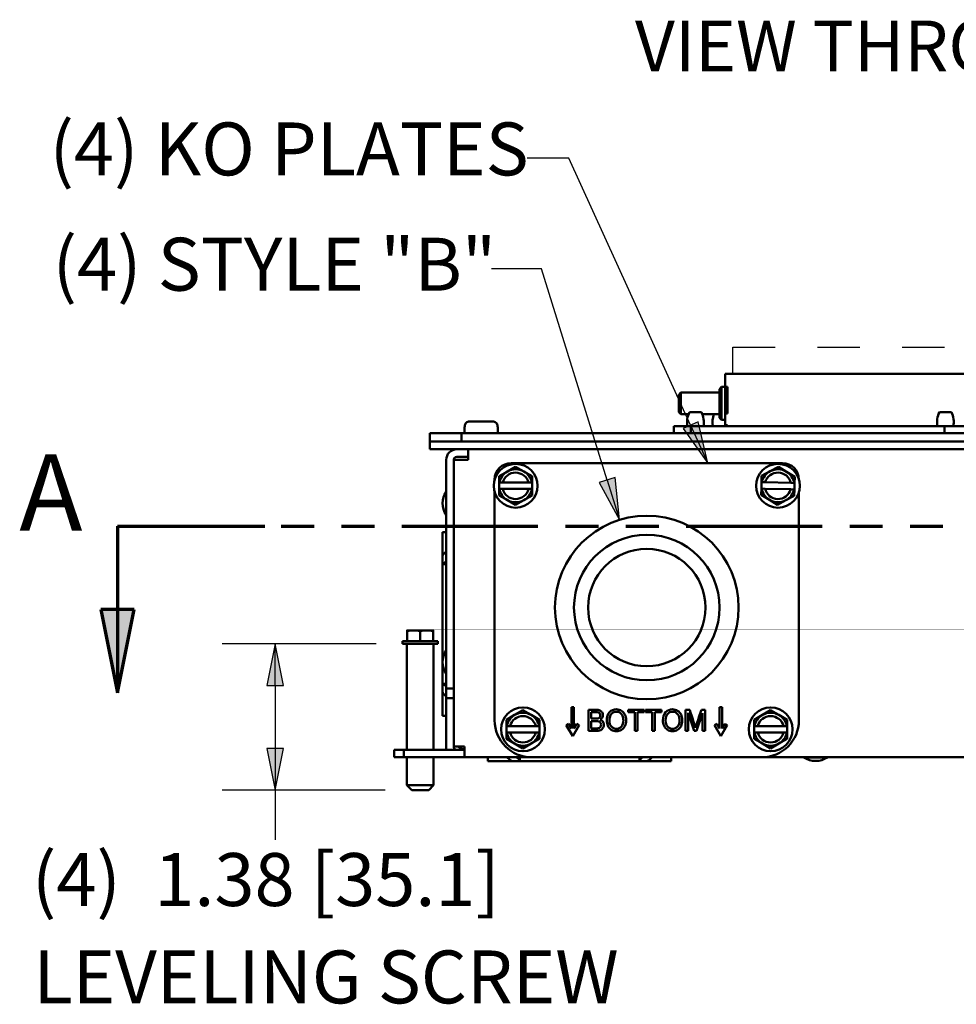
# Paper-space layout 'Layout1' of a CAD drawing. Units: inches. Extents: x 0 to 16.4, y 0 to 10.4.
# Drawn here: x 5 to 7.2, y 2.5 to 4.8 of the extents above; entities that cross this region are included whole.
import ezdxf

# ---------------------------------------------------------------- set-up
doc = ezdxf.new("R2010")
doc.units = ezdxf.units.IN
doc.header["$MEASUREMENT"] = 0
for name, pattern in [('Dashed', [0.224409, 0.179528, -0.044882]), ('Dashed Space', [0.359055, 0.179528, -0.179528]), ('Double Dash Chain', [0.673228, 0.359055, -0.044882, 0.089764, -0.044882, 0.089764, -0.044882])]:
    doc.linetypes.add(name, pattern=pattern)
for name, color, linetype, lineweight in [('Dimension (ANSI)', 7, 'Continuous', 25), ('Section Line (ANSI)', 7, 'Double Dash Chain', 70), ('Sketch Geometry (ANSI)', 7, 'Continuous', 25), ('Symbol (ANSI)', 7, 'Continuous', 25), ('Visible (ANSI)', 7, 'Continuous', 50)]:
    doc.layers.add(name, color=color, linetype=linetype, lineweight=lineweight)
doc.layers.add('Viewport1ForCustomObjects_0', color=7, linetype='Continuous')
doc.layers.add('Viewport5ForCustomObjects_0', color=7, linetype='Continuous')
doc.styles.get("Standard").update_dxf_attribs({"font": 'tahoma.ttf'})

# ---------------------------------------------------------------- blocks, each defined once
blk = doc.blocks.new('CustomObjectsInViewport5_0')
at = {"layer": 'Sketch Geometry (ANSI)', "linetype": 'Dashed'}
for p, q in [((-10012.3971, -10000.7736), (-10004.2201, -10000.7736)), ((-10004.2201, -10001.0236), (-10012.3971, -10001.0236))]:
    blk.add_line(p, q, dxfattribs=at)
at = {"layer": 'Sketch Geometry (ANSI)', "linetype": 'Dashed Space', "ltscale": 0.116045}
blk.add_line((-10012.3971, -10001.0236), (-10012.3971, -10000.7736), dxfattribs=at)
at = {"layer": 'Visible (ANSI)'}
for p, q in [((-10012.4471, -10001.0236), (-10012.4671, -10001.0236)), ((-10012.4671, -10001.1486), (-10012.4671, -10001.0236)), ((-10012.4471, -10001.0236), (-10010.0512, -10001.0236)), ((-10012.9071, -10001.2216), (-10012.8871, -10001.2016)), ((-10012.8871, -10001.2016), (-10012.5221, -10001.2016)), ((-10012.8871, -10001.2016), (-10012.8871, -10001.4056)), ((-10012.5221, -10001.1686), (-10012.5021, -10001.1486)), ((-10012.5221, -10001.4386), (-10012.5221, -10001.1686)), ((-10012.5021, -10001.1486), (-10012.4671, -10001.1486)), ((-10012.5021, -10001.1486), (-10012.5021, -10001.4586)), ((-10012.4471, -10001.1486), (-10012.4671, -10001.1486)), ((-10012.4671, -10001.3986), (-10012.4671, -10001.1486)), ((-10012.4471, -10001.3986), (-10012.4471, -10001.1486)), ((-10012.9071, -10001.3856), (-10012.9071, -10001.2216)), ((-10012.9071, -10001.3856), (-10012.8871, -10001.4056)), ((-10012.6917, -10001.3861), (-10012.8055, -10001.3861)), ((-10012.4671, -10001.5101), (-10012.4671, -10001.3986)), ((-10012.4671, -10001.3986), (-10012.4471, -10001.3986)), ((-10010.3306, -10001.3861), (-10010.4444, -10001.3861)), ((-10014.8818, -10001.4736), (-10014.6654, -10001.4736)), ((-10012.8871, -10001.4056), (-10012.8141, -10001.4056)), ((-10012.6831, -10001.4056), (-10012.5221, -10001.4056)), ((-10012.5221, -10001.4386), (-10012.5021, -10001.4586)), ((-10012.5021, -10001.4586), (-10012.4671, -10001.4586)), ((-10015.2586, -10001.5836), (-10015.2586, -10001.6621)), ((-10014.9586, -10001.5836), (-10015.2586, -10001.5836)), ((-10001.6586, -10001.5836), (-10014.9586, -10001.5836)), ((-10014.9586, -10001.6621), (-10014.9586, -10001.5836)), ((-10014.9306, -10001.5251), (-10014.9306, -10001.5836)), ((-10014.9306, -10001.5251), (-10014.9287, -10001.5251)), ((-10014.9287, -10001.5196), (-10014.9287, -10001.5251)), ((-10014.6186, -10001.5251), (-10014.6186, -10001.5196)), ((-10014.6186, -10001.5251), (-10014.6166, -10001.5251)), ((-10014.6166, -10001.5251), (-10014.6166, -10001.5836)), ((-10012.9536, -10001.5201), (-10012.9536, -10001.5836)), ((-10012.9536, -10001.5201), (-10012.7911, -10001.5201)), ((-10012.7911, -10001.5201), (-10012.7911, -10001.5836)), ((-10012.7911, -10001.5201), (-10010.3952, -10001.5201)), ((-10012.4471, -10001.5101), (-10012.4671, -10001.5101)), ((-10010.3952, -10001.5201), (-10010.3952, -10001.5836)), ((-10010.3952, -10001.5201), (-10010.0583, -10001.5201)), ((-10015.2586, -10001.7371), (-10015.2586, -10001.6621)), ((-10015.2586, -10001.6621), (-10015.0586, -10001.6621)), ((-10001.5586, -10001.6621), (-10015.0586, -10001.6621)), ((-10015.0586, -10001.7371), (-10015.2586, -10001.7371)), ((-10015.0586, -10001.7371), (-10001.5586, -10001.7371)), ((-10014.896, -10001.8381), (-10014.896, -10001.7371)), ((-10015.1036, -10001.8381), (-10015.1036, -10003.9971)), ((-10015.0326, -10001.8381), (-10015.0326, -10003.9971)), ((-10015.0325, -10001.8381), (-10014.9315, -10001.8381)), ((-10015.0325, -10001.8381), (-10015.0325, -10004.5461)), ((-10014.896, -10001.8081), (-10015.0026, -10001.8081)), ((-10014.9315, -10001.8381), (-10014.896, -10001.8381)), ((-10014.4901, -10001.8671), (-10011.9271, -10001.8671)), ((-10014.5256, -10001.947), (-10014.6036, -10001.992)), ((-10014.4476, -10001.902), (-10014.5256, -10001.947)), ((-10014.3696, -10001.947), (-10014.4476, -10001.902)), ((-10014.2916, -10001.9921), (-10014.3696, -10001.947)), ((-10012.0443, -10001.9452), (-10012.1234, -10001.9883)), ((-10011.9653, -10001.902), (-10012.0443, -10001.9452)), ((-10011.8884, -10001.949), (-10011.9653, -10001.902)), ((-10011.8115, -10001.9959), (-10011.8884, -10001.949)), ((-10014.6461, -10002.0234), (-10014.6461, -10002.0231)), ((-10014.6036, -10001.992), (-10014.6036, -10002.0521)), ((-10014.6036, -10002.1121), (-10014.6036, -10002.0521)), ((-10014.6007, -10002.0521), (-10014.6036, -10002.0521)), ((-10014.6007, -10002.0521), (-10014.5688, -10002.0521)), ((-10014.5688, -10002.0521), (-10014.3265, -10002.0521)), ((-10014.3265, -10002.0521), (-10014.2945, -10002.0521)), ((-10014.2916, -10002.0521), (-10014.2945, -10002.0521)), ((-10014.2916, -10002.0521), (-10014.2916, -10001.9921)), ((-10014.2916, -10002.0521), (-10014.2916, -10002.1121)), ((-10012.1263, -10002.1083), (-10012.1249, -10002.0484)), ((-10012.1234, -10001.9883), (-10012.1249, -10002.0484)), ((-10012.1219, -10002.0484), (-10012.1249, -10002.0484)), ((-10012.1219, -10002.0484), (-10012.09, -10002.0492)), ((-10012.09, -10002.0492), (-10011.8478, -10002.0551)), ((-10011.8129, -10002.0559), (-10011.8115, -10001.9959)), ((-10011.7711, -10002.0231), (-10011.7711, -10002.0234)), ((-10014.6461, -10004.2971), (-10014.6461, -10002.1408)), ((-10014.6036, -10002.1121), (-10014.6036, -10002.1722)), ((-10014.6036, -10002.1121), (-10014.6007, -10002.1121)), ((-10014.5688, -10002.1121), (-10014.6007, -10002.1121)), ((-10014.3265, -10002.1121), (-10014.5688, -10002.1121)), ((-10014.2945, -10002.1121), (-10014.3265, -10002.1121)), ((-10014.2945, -10002.1121), (-10014.2916, -10002.1121)), ((-10014.2916, -10002.1722), (-10014.2916, -10002.1121)), ((-10012.1263, -10002.1083), (-10012.1278, -10002.1684)), ((-10012.1263, -10002.1083), (-10012.1234, -10002.1084)), ((-10012.0915, -10002.1092), (-10012.1234, -10002.1084)), ((-10011.8492, -10002.115), (-10012.0915, -10002.1092)), ((-10011.8173, -10002.1158), (-10011.8492, -10002.115)), ((-10011.8478, -10002.0551), (-10011.8159, -10002.0558)), ((-10011.8173, -10002.1158), (-10011.8144, -10002.1159)), ((-10011.8129, -10002.0559), (-10011.8159, -10002.0558)), ((-10011.8158, -10002.1759), (-10011.8144, -10002.1159)), ((-10011.8129, -10002.0559), (-10011.8144, -10002.1159)), ((-10011.7711, -10002.1408), (-10011.7711, -10004.2971)), ((-10015.0325, -10002.1846), (-10015.0326, -10002.1846)), ((-10014.6036, -10002.1722), (-10014.5256, -10002.2172)), ((-10014.5256, -10002.2172), (-10014.4477, -10002.2623)), ((-10014.4477, -10002.2623), (-10014.3696, -10002.2172)), ((-10014.3696, -10002.2172), (-10014.2916, -10002.1722)), ((-10012.1278, -10002.1684), (-10012.0509, -10002.2153)), ((-10012.0509, -10002.2153), (-10011.974, -10002.2622)), ((-10011.974, -10002.2622), (-10011.8949, -10002.2191)), ((-10011.8949, -10002.2191), (-10011.8158, -10002.1759)), ((-10015.0325, -10002.3096), (-10015.0326, -10002.3096)), ((-10015.1036, -10002.5206), (-10015.1391, -10002.5206)), ((-10015.1391, -10002.5206), (-10015.1391, -10002.7302)), ((-10015.1252, -10002.724), (-10015.1045, -10002.7033)), ((-10015.1391, -10002.7302), (-10015.1391, -10002.7636)), ((-10015.1306, -10002.7302), (-10015.1391, -10002.7302)), ((-10015.1391, -10002.7636), (-10015.1391, -10002.8221)), ((-10015.1045, -10002.7952), (-10015.1252, -10002.8159)), ((-10015.1391, -10002.8221), (-10015.1391, -10003.9522)), ((-10015.1391, -10002.8221), (-10015.1306, -10002.8221)), ((-10015.1306, -10002.8221), (-10015.1036, -10002.8221)), ((-10015.0325, -10003.0261), (-10015.0326, -10003.0261)), ((-10015.0325, -10003.1261), (-10015.0326, -10003.1261)), ((-10015.0325, -10003.1661), (-10015.0326, -10003.1661)), ((-10015.0326, -10003.1861), (-10015.0325, -10003.1861)), ((-10015.0326, -10003.2061), (-10015.0325, -10003.2061)), ((-10015.4104, -10003.4481), (-10015.4721, -10003.4481)), ((-10015.2869, -10003.4481), (-10015.4104, -10003.4481)), ((-10015.2251, -10003.4481), (-10015.2869, -10003.4481)), ((-10015.4721, -10003.5511), (-10015.4721, -10003.4532)), ((-10015.3486, -10003.5511), (-10015.3486, -10003.4532)), ((-10015.2251, -10003.5511), (-10015.2251, -10003.4532)), ((-10015.5161, -10003.5761), (-10015.5161, -10003.5511)), ((-10015.1811, -10003.5511), (-10015.5161, -10003.5511)), ((-10015.1811, -10003.5761), (-10015.5161, -10003.5761)), ((-10015.4736, -10003.5761), (-10015.4736, -10004.5761)), ((-10015.2236, -10003.5761), (-10015.2236, -10004.5761)), ((-10015.1811, -10003.5761), (-10015.1811, -10003.5511)), ((-10015.0325, -10003.6846), (-10015.0326, -10003.6846)), ((-10015.0325, -10003.8096), (-10015.0326, -10003.8096)), ((-10015.1306, -10003.9522), (-10015.1391, -10003.9522)), ((-10015.1391, -10003.9522), (-10015.1391, -10004.0106)), ((-10015.1036, -10003.9521), (-10015.1306, -10003.9521)), ((-10015.1252, -10003.9583), (-10015.1045, -10003.9791)), ((-10015.1036, -10003.9971), (-10015.0326, -10003.9971)), ((-10015.1036, -10003.9971), (-10015.1036, -10004.0871)), ((-10015.0326, -10003.9971), (-10015.0326, -10004.0871)), ((-10015.1391, -10004.0106), (-10015.1391, -10004.044)), ((-10015.1391, -10004.044), (-10015.1391, -10004.2536)), ((-10015.1391, -10004.044), (-10015.1306, -10004.044)), ((-10015.1045, -10004.071), (-10015.1252, -10004.0503)), ((-10015.1036, -10004.0871), (-10015.0326, -10004.0871)), ((-10015.1036, -10004.0871), (-10015.1036, -10004.5461)), ((-10015.0326, -10004.0441), (-10015.0325, -10004.0441)), ((-10015.0325, -10004.0641), (-10015.0326, -10004.0641)), ((-10015.0325, -10004.0841), (-10015.0326, -10004.0841)), ((-10015.0326, -10004.0871), (-10015.0326, -10004.5461)), ((-10013.9211, -10004.1721), (-10013.8961, -10004.1721)), ((-10013.9211, -10004.3755), (-10013.9211, -10004.1721)), ((-10013.8961, -10004.1721), (-10013.8961, -10004.3755)), ((-10012.4961, -10004.1721), (-10012.5211, -10004.1721)), ((-10012.5211, -10004.1721), (-10012.5211, -10004.3755)), ((-10012.4961, -10004.3755), (-10012.4961, -10004.1721)), ((-10015.1036, -10004.2536), (-10015.1391, -10004.2536)), ((-10014.4566, -10004.247), (-10014.5346, -10004.2921)), ((-10014.3786, -10004.202), (-10014.4566, -10004.247)), ((-10014.3006, -10004.247), (-10014.3786, -10004.202)), ((-10014.2226, -10004.2921), (-10014.3006, -10004.247)), ((-10013.7586, -10004.3971), (-10013.7586, -10004.1971)), ((-10013.7333, -10004.2207), (-10013.7333, -10004.2812)), ((-10013.3853, -10004.1971), (-10013.2335, -10004.1971)), ((-10013.3853, -10004.2207), (-10013.3853, -10004.1971)), ((-10013.3222, -10004.2207), (-10013.3853, -10004.2207)), ((-10013.3222, -10004.3971), (-10013.3222, -10004.2207)), ((-10013.2969, -10004.2207), (-10013.2969, -10004.3971)), ((-10013.2335, -10004.2207), (-10013.2969, -10004.2207)), ((-10013.2335, -10004.1971), (-10013.2335, -10004.2207)), ((-10013.2218, -10004.1971), (-10013.07, -10004.1971)), ((-10013.2218, -10004.2207), (-10013.2218, -10004.1971)), ((-10013.1587, -10004.2207), (-10013.2218, -10004.2207)), ((-10013.1587, -10004.3971), (-10013.1587, -10004.2207)), ((-10013.1334, -10004.2207), (-10013.1334, -10004.3971)), ((-10013.07, -10004.2207), (-10013.1334, -10004.2207)), ((-10013.07, -10004.1971), (-10013.07, -10004.2207)), ((-10012.8415, -10004.1971), (-10012.8033, -10004.1971)), ((-10012.8415, -10004.3971), (-10012.8415, -10004.1971)), ((-10012.817, -10004.2268), (-10012.817, -10004.3971)), ((-10012.7616, -10004.3971), (-10012.817, -10004.2268)), ((-10012.6831, -10004.2297), (-10012.7387, -10004.3971)), ((-10012.6927, -10004.1971), (-10012.6586, -10004.1971)), ((-10012.6831, -10004.3971), (-10012.6831, -10004.2297)), ((-10012.6586, -10004.1971), (-10012.6586, -10004.3971)), ((-10012.1166, -10004.247), (-10012.1946, -10004.2921)), ((-10012.0386, -10004.202), (-10012.1166, -10004.247)), ((-10011.9606, -10004.247), (-10012.0386, -10004.202)), ((-10011.8826, -10004.2921), (-10011.9606, -10004.247)), ((-10014.5346, -10004.2921), (-10014.5346, -10004.3521)), ((-10014.5346, -10004.4121), (-10014.5346, -10004.3521)), ((-10014.5317, -10004.3521), (-10014.5346, -10004.3521)), ((-10014.5317, -10004.3521), (-10014.4998, -10004.3521)), ((-10014.4998, -10004.3521), (-10014.2575, -10004.3521)), ((-10014.2575, -10004.3521), (-10014.2255, -10004.3521)), ((-10014.2226, -10004.3521), (-10014.2255, -10004.3521)), ((-10014.2226, -10004.3521), (-10014.2226, -10004.2921)), ((-10014.2226, -10004.3521), (-10014.2226, -10004.4121)), ((-10013.9694, -10004.3418), (-10013.9478, -10004.3293)), ((-10013.9086, -10004.4471), (-10013.9694, -10004.3418)), ((-10013.9478, -10004.3293), (-10013.9211, -10004.3755)), ((-10013.8478, -10004.3418), (-10013.9086, -10004.4471)), ((-10013.8961, -10004.3755), (-10013.8694, -10004.3293)), ((-10013.8694, -10004.3293), (-10013.8478, -10004.3418)), ((-10013.7333, -10004.3048), (-10013.7333, -10004.3735)), ((-10012.5478, -10004.3293), (-10012.5694, -10004.3418)), ((-10012.5694, -10004.3418), (-10012.5086, -10004.4471)), ((-10012.5211, -10004.3755), (-10012.5478, -10004.3293)), ((-10012.5086, -10004.4471), (-10012.4478, -10004.3418)), ((-10012.4694, -10004.3293), (-10012.4961, -10004.3755)), ((-10012.4478, -10004.3418), (-10012.4694, -10004.3293)), ((-10012.1946, -10004.2921), (-10012.1946, -10004.3521)), ((-10012.1946, -10004.4121), (-10012.1946, -10004.3521)), ((-10012.1917, -10004.3521), (-10012.1946, -10004.3521)), ((-10012.1917, -10004.3521), (-10012.1598, -10004.3521)), ((-10012.1598, -10004.3521), (-10011.9175, -10004.3521)), ((-10011.9175, -10004.3521), (-10011.8855, -10004.3521)), ((-10011.8826, -10004.3521), (-10011.8855, -10004.3521)), ((-10011.8826, -10004.3521), (-10011.8826, -10004.2921)), ((-10011.8826, -10004.3521), (-10011.8826, -10004.4121)), ((-10014.5346, -10004.4121), (-10014.5346, -10004.4722)), ((-10014.5346, -10004.4121), (-10014.5317, -10004.4121)), ((-10014.4998, -10004.4121), (-10014.5317, -10004.4121)), ((-10014.2575, -10004.4121), (-10014.4998, -10004.4121)), ((-10014.2255, -10004.4121), (-10014.2575, -10004.4121)), ((-10014.2255, -10004.4121), (-10014.2226, -10004.4121)), ((-10014.2226, -10004.4722), (-10014.2226, -10004.4121)), ((-10013.6856, -10004.3971), (-10013.7586, -10004.3971)), ((-10013.2969, -10004.3971), (-10013.3222, -10004.3971)), ((-10013.1334, -10004.3971), (-10013.1587, -10004.3971)), ((-10012.817, -10004.3971), (-10012.8415, -10004.3971)), ((-10012.7387, -10004.3971), (-10012.7616, -10004.3971)), ((-10012.6586, -10004.3971), (-10012.6831, -10004.3971)), ((-10012.1946, -10004.4121), (-10012.1946, -10004.4722)), ((-10012.1946, -10004.4121), (-10012.1917, -10004.4121)), ((-10012.1598, -10004.4121), (-10012.1917, -10004.4121)), ((-10011.9175, -10004.4121), (-10012.1598, -10004.4121)), ((-10011.8855, -10004.4121), (-10011.9175, -10004.4121)), ((-10011.8855, -10004.4121), (-10011.8826, -10004.4121)), ((-10011.8826, -10004.4722), (-10011.8826, -10004.4121)), ((-10014.9315, -10004.5461), (-10015.0325, -10004.5461)), ((-10014.9315, -10004.5461), (-10014.9315, -10004.6471)), ((-10014.5346, -10004.4722), (-10014.4566, -10004.5172)), ((-10014.4566, -10004.5172), (-10014.3786, -10004.5623)), ((-10014.3786, -10004.5623), (-10014.3006, -10004.5172)), ((-10014.3006, -10004.5172), (-10014.2226, -10004.4722)), ((-10012.1946, -10004.4722), (-10012.1166, -10004.5172)), ((-10012.1166, -10004.5172), (-10012.0386, -10004.5623)), ((-10012.0386, -10004.5623), (-10011.9606, -10004.5172)), ((-10011.9606, -10004.5172), (-10011.8826, -10004.4722)), ((-10015.5936, -10004.6471), (-10015.5936, -10004.5761)), ((-10015.5936, -10004.5761), (-10015.5036, -10004.5761)), ((-10015.5936, -10004.6471), (-10015.5036, -10004.6471)), ((-10015.5036, -10004.6471), (-10015.5036, -10004.5761)), ((-10014.9315, -10004.5761), (-10015.5036, -10004.5761)), ((-10015.5036, -10004.6471), (-10014.9315, -10004.6471)), ((-10015.4736, -10004.6471), (-10015.4736, -10004.9111)), ((-10015.2236, -10004.6471), (-10015.2236, -10004.9111)), ((-10014.9315, -10004.6471), (-10014.2961, -10004.6471)), ((-10014.7101, -10004.6471), (-10014.7101, -10004.6826)), ((-10014.5068, -10004.6687), (-10014.5275, -10004.648)), ((-10014.4356, -10004.648), (-10014.4148, -10004.6687)), ((-10014.4086, -10004.6741), (-10014.4086, -10004.6471)), ((-10012.1211, -10004.6471), (-10014.2961, -10004.6471)), ((-10013.2786, -10004.6471), (-10013.2786, -10004.6741)), ((-10013.2724, -10004.6687), (-10013.2517, -10004.648)), ((-10013.1598, -10004.648), (-10013.1805, -10004.6687)), ((-10012.9771, -10004.6471), (-10012.9771, -10004.6826)), ((-10012.1211, -10004.6471), (-10004.4961, -10004.6471)), ((-10011.7251, -10004.6481), (-10011.7251, -10004.6471)), ((-10011.5021, -10004.6481), (-10011.7251, -10004.6481)), ((-10011.5021, -10004.6481), (-10011.5021, -10004.6471)), ((-10014.7101, -10004.6826), (-10014.5005, -10004.6826)), ((-10014.5005, -10004.6741), (-10014.5005, -10004.6826)), ((-10014.5005, -10004.6826), (-10014.4671, -10004.6826)), ((-10014.4671, -10004.6826), (-10014.4087, -10004.6826)), ((-10014.4087, -10004.6826), (-10014.4087, -10004.6741)), ((-10014.4087, -10004.6826), (-10013.2786, -10004.6826)), ((-10013.2786, -10004.6741), (-10013.2786, -10004.6826)), ((-10013.2786, -10004.6826), (-10013.2201, -10004.6826)), ((-10013.2201, -10004.6826), (-10013.1867, -10004.6826)), ((-10013.1867, -10004.6826), (-10013.1867, -10004.6741)), ((-10013.1867, -10004.6826), (-10012.9771, -10004.6826)), ((-10015.4286, -10004.9561), (-10015.4736, -10004.9111)), ((-10015.4736, -10004.9111), (-10015.2236, -10004.9111)), ((-10015.2686, -10004.9561), (-10015.2236, -10004.9111)), ((-10015.2686, -10004.9561), (-10015.4286, -10004.9561))]:
    blk.add_line(p, q, dxfattribs=at)
for centre, radius in [((-10014.4476, -10002.0821), 0.207), ((-10011.9696, -10002.0821), 0.207), ((-10013.2086, -10003.2321), 0.867), ((-10013.2086, -10003.2321), 0.6875), ((-10013.2086, -10003.2321), 0.5545), ((-10014.3786, -10004.3821), 0.207), ((-10012.0386, -10004.3821), 0.207)]:
    blk.add_circle(centre, radius, dxfattribs=at)
at = {"layer": 'Visible (ANSI)', "extrusion": (0, 0, -1)}
for centre, radius, start, end in [((10012.6205, -10001.4789), 0.207, 348.50961, 26.62437), ((10012.8767, -10001.4789), 0.207, 153.37563, 191.49039), ((10010.2594, -10001.4789), 0.207, 348.50961, 26.62437), ((10010.5156, -10001.4789), 0.207, 153.37563, 191.49039), ((10012.3807, -10001.4789), 0.207, 348.50961, 20.72828), ((10015.0026, -10001.8381), 0.101, 0, 90), ((10014.4901, -10002.0231), 0.156, 0, 90), ((10011.9271, -10002.0231), 0.156, 90, 180), ((10014.4476, -10002.0821), 0.1248, 13.91863, 166.10015), ((10011.9696, -10002.0821), 0.1248, 15.29707, 167.47859), ((10014.9459, -10002.2471), 0.1917, 325.35182, 34.64818), ((10014.4476, -10002.0821), 0.1248, 193.91863, 346.10015), ((10011.9696, -10002.0821), 0.1248, 195.29707, 347.47859), ((10014.9459, -10003.7471), 0.1917, 325.35182, 34.64818), ((10014.3786, -10004.3821), 0.1248, 13.90924, 166.09076), ((10012.0386, -10004.3821), 0.1248, 13.90924, 166.09076), ((10014.2961, -10004.2971), 0.35, 270, 0), ((10012.1211, -10004.2971), 0.35, 180, 270), ((10014.3786, -10004.3821), 0.1248, 193.90924, 346.09076), ((10012.0386, -10004.3821), 0.1248, 193.90924, 346.09076), ((10015.0026, -10004.5461), 0.101, 342.72071, 0), ((10015.0026, -10004.5461), 0.03, 270, 0), ((10011.6136, -10004.4763), 0.2049, 237.02627, 302.97373)]:
    blk.add_arc(centre, radius, start, end, dxfattribs=at)
at = {"layer": 'Visible (ANSI)'}
for centre, radius, start, end in [((-10012.4771, -10001.5101), 0.01, 270, 0), ((-10015.0026, -10001.8381), 0.03, 90, 180), ((-10014.4476, -10002.0821), 0.156, 119.99061, 168.90312), ((-10014.4476, -10002.0821), 0.156, 59.99061, 119.99061), ((-10014.4476, -10002.0821), 0.156, 11.0781, 59.99061), ((-10011.9696, -10002.0821), 0.156, 118.61217, 167.52468), ((-10011.9696, -10002.0821), 0.156, 58.61217, 118.61217), ((-10011.9696, -10002.0821), 0.156, 9.69966, 58.61217), ((-10014.4476, -10002.0821), 0.156, 191.0781, 239.99061), ((-10014.4476, -10002.0821), 0.156, 299.99061, 348.90312), ((-10011.9696, -10002.0821), 0.156, 189.69966, 238.61217), ((-10011.9696, -10002.0821), 0.156, 298.61217, 347.52468), ((-10014.4476, -10002.0821), 0.156, 239.99061, 299.99061), ((-10011.9696, -10002.0821), 0.156, 238.61217, 298.61217), ((-10014.3786, -10004.3821), 0.156, 120, 168.91251), ((-10014.3786, -10004.3821), 0.156, 60, 120), ((-10014.3786, -10004.3821), 0.156, 11.08749, 60), ((-10012.0386, -10004.3821), 0.156, 120, 168.91251), ((-10012.0386, -10004.3821), 0.156, 60, 120), ((-10012.0386, -10004.3821), 0.156, 11.08749, 60), ((-10014.9076, -10004.4511), 0.125, 180, 182.29198), ((-10014.3786, -10004.3821), 0.156, 191.08749, 240), ((-10014.3786, -10004.3821), 0.156, 300, 348.91251), ((-10012.0386, -10004.3821), 0.156, 191.08749, 240), ((-10012.0386, -10004.3821), 0.156, 300, 348.91251), ((-10014.9076, -10004.4511), 0.125, 229.4642, 258.97718), ((-10014.3786, -10004.3821), 0.156, 240, 300), ((-10012.0386, -10004.3821), 0.156, 240, 300)]:
    blk.add_arc(centre, radius, start, end, dxfattribs=at)
for centre, major_axis, ratio, start_param, end_param in [((-10012.4541, -10001.5101), (0, -0.01), 0.707107, 0, 1.570796), ((-10015.1086, -10002.7012), (0.005, 0), 0.707107, 5.668521, 6.283185), ((-10015.0631, -10002.8469), (-0.076, 0), 0.707107, 5.668521, 5.803729), ((-10015.0631, -10003.9274), (0.076, 0), 0.707107, 3.621049, 3.756257), ((-10015.1086, -10004.073), (0.005, 0), 0.707107, 0, 0.614664), ((-10015.0091, -10003.2352), (1.3615, -1.1265), 0.121, 6.182157, 6.245586), ((-10014.5295, -10004.6521), (0, 0.005), 0.707107, 5.668521, 6.283185), ((-10013.1577, -10004.6521), (0, 0.005), 0.707107, 0, 0.614664), ((-10014.3839, -10004.6066), (0, -0.076), 0.707107, 5.668521, 5.803729), ((-10013.3034, -10004.6066), (0, 0.076), 0.707107, 3.621049, 3.756257)]:
    blk.add_ellipse(centre, major_axis=major_axis, ratio=ratio, start_param=start_param, end_param=end_param, dxfattribs=at)
at = {"layer": 'Visible (ANSI)', "extrusion": (0, 0, -1)}
for centre, major_axis, start_param, end_param in [((-10015.0631, -10002.755), (0.076, 0), 3.621049, 3.756257), ((-10015.1086, -10002.7932), (0.005, 0), 0, 0.614664), ((-10015.1086, -10003.9811), (0.005, 0), 5.668521, 6.283185), ((-10015.0631, -10004.0193), (-0.076, 0), 5.668521, 5.803729), ((-10014.4376, -10004.6521), (0, 0.005), 0, 0.614664), ((-10013.2497, -10004.6521), (0, 0.005), 5.668521, 6.283185), ((-10014.4758, -10004.6066), (0, 0.076), 3.621049, 3.756257), ((-10013.2115, -10004.6066), (0, -0.076), 5.668521, 5.803729)]:
    blk.add_ellipse(centre, major_axis=major_axis, ratio=0.707107, start_param=start_param, end_param=end_param, dxfattribs=at)
at = {"layer": 'Visible (ANSI)'}
for points, knots in [([(-10014.8818, -10001.4736), (-10014.8877, -10001.4736), (-10014.8946, -10001.475), (-10014.9053, -10001.4794), (-10014.911, -10001.4832), (-10014.9192, -10001.4912), (-10014.923, -10001.4969), (-10014.9273, -10001.5073), (-10014.9287, -10001.514), (-10014.9287, -10001.5196)], [-0.1746811, -0.1746811, -0.1746811, -0.1746811, -0.1301477, -0.1301477, -0.0863553, -0.0863553, -0.0430386, -0.0430386, 0, 0, 0, 0]), ([(-10014.6186, -10001.5196), (-10014.6186, -10001.514), (-10014.6199, -10001.5073), (-10014.6243, -10001.4969), (-10014.6281, -10001.4912), (-10014.6362, -10001.4832), (-10014.642, -10001.4794), (-10014.6527, -10001.475), (-10014.6596, -10001.4736), (-10014.6654, -10001.4736)], [0, 0, 0, 0, 0.0430386, 0.0430386, 0.0863553, 0.0863553, 0.1301477, 0.1301477, 0.1746811, 0.1746811, 0.1746811, 0.1746811]), ([(-10015.1306, -10002.7302), (-10015.1319, -10002.7322), (-10015.1332, -10002.7343), (-10015.1364, -10002.7414), (-10015.1378, -10002.747), (-10015.1389, -10002.7559), (-10015.1391, -10002.7597), (-10015.1391, -10002.7636)], [-0.24396384, -0.24396384, -0.24396384, -0.24396384, -0.22253377, -0.22253377, -0.17787584, -0.17787584, -0.15011646, -0.15011646, -0.15011646, -0.15011646]), ([(-10015.1391, -10004.0106), (-10015.1391, -10004.0145), (-10015.1389, -10004.0184), (-10015.1378, -10004.0273), (-10015.1364, -10004.0328), (-10015.1332, -10004.0399), (-10015.1319, -10004.0421), (-10015.1306, -10004.044)], [0.15011646, 0.15011646, 0.15011646, 0.15011646, 0.17787584, 0.17787584, 0.22253377, 0.22253377, 0.24396384, 0.24396384, 0.24396384, 0.24396384]), ([(-10013.7586, -10004.1971), (-10013.7347, -10004.1971), (-10013.7107, -10004.1971), (-10013.6721, -10004.1971), (-10013.6604, -10004.1992), (-10013.6427, -10004.2073), (-10013.6358, -10004.2135), (-10013.6258, -10004.2303), (-10013.6233, -10004.2391), (-10013.6233, -10004.2568), (-10013.6255, -10004.2649), (-10013.6344, -10004.28), (-10013.6411, -10004.2861), (-10013.65, -10004.2907)], [0.3621216, 0.3621216, 0.3621216, 0.3621216, 0.4574565, 0.4574565, 0.5155543, 0.5155543, 0.5739189, 0.5739189, 0.6322836, 0.6322836, 0.686433, 0.686433, 0.7404299, 0.7404299, 0.7404299, 0.7404299]), ([(-10013.7333, -10004.2812), (-10013.7195, -10004.2812), (-10013.7056, -10004.2812), (-10013.6806, -10004.2812), (-10013.6726, -10004.2804), (-10013.6613, -10004.2768), (-10013.6564, -10004.2735), (-10013.6498, -10004.2642), (-10013.6482, -10004.2584), (-10013.6482, -10004.2448), (-10013.6497, -10004.2389), (-10013.6558, -10004.2289), (-10013.6602, -10004.2254), (-10013.6715, -10004.2217), (-10013.6812, -10004.2207), (-10013.7077, -10004.2207), (-10013.7205, -10004.2207), (-10013.7333, -10004.2207)], [0.155171, 0.155171, 0.155171, 0.155171, 0.2615446, 0.2615446, 0.3479259, 0.3479259, 0.4610086, 0.4610086, 0.5754988, 0.5754988, 0.6833035, 0.6833035, 0.7919139, 0.7919139, 0.8996774, 0.8996774, 1, 1, 1, 1]), ([(-10013.5758, -10004.3496), (-10013.5831, -10004.3339), (-10013.5868, -10004.3173), (-10013.5868, -10004.2665), (-10013.5783, -10004.2405), (-10013.5441, -10004.203), (-10013.5221, -10004.1936), (-10013.4774, -10004.1936), (-10013.4615, -10004.198), (-10013.433, -10004.2156), (-10013.4223, -10004.2279), (-10013.4148, -10004.2437)], [0, 0, 0, 0, 0.0667307, 0.0667307, 0.1929939, 0.1929939, 0.3190931, 0.3190931, 0.4017098, 0.4017098, 0.48446, 0.48446, 0.48446, 0.48446]), ([(-10013.4148, -10004.2437), (-10013.4074, -10004.2595), (-10013.4036, -10004.2774), (-10013.4036, -10004.3177), (-10013.4076, -10004.3358), (-10013.4232, -10004.3679), (-10013.4343, -10004.38), (-10013.4631, -10004.3964), (-10013.4786, -10004.4005), (-10013.5133, -10004.4005), (-10013.5294, -10004.396), (-10013.5577, -10004.3778), (-10013.5685, -10004.3654), (-10013.5758, -10004.3496)], [0.48446, 0.48446, 0.48446, 0.48446, 0.566991, 0.566991, 0.6505775, 0.6505775, 0.7341639, 0.7341639, 0.8180939, 0.8180939, 0.9089357, 0.9089357, 1, 1, 1, 1]), ([(-10013.5413, -10004.2356), (-10013.5542, -10004.2485), (-10013.5607, -10004.27), (-10013.5607, -10004.3242), (-10013.5545, -10004.3432), (-10013.5296, -10004.371), (-10013.5141, -10004.3779), (-10013.4763, -10004.3779), (-10013.4606, -10004.3709), (-10013.4482, -10004.3569)], [0, 0, 0, 0, 0.153481, 0.153481, 0.2764224, 0.2764224, 0.3998318, 0.3998318, 0.5251746, 0.5251746, 0.5251746, 0.5251746]), ([(-10013.4482, -10004.3569), (-10013.4359, -10004.3429), (-10013.4298, -10004.323), (-10013.4298, -10004.281), (-10013.4324, -10004.2668), (-10013.4429, -10004.2425), (-10013.4506, -10004.2331), (-10013.4709, -10004.2197), (-10013.4823, -10004.2164), (-10013.5129, -10004.2164), (-10013.5284, -10004.2228), (-10013.5413, -10004.2356)], [0.5251746, 0.5251746, 0.5251746, 0.5251746, 0.6500424, 0.6500424, 0.7289847, 0.7289847, 0.8080436, 0.8080436, 0.8871026, 0.8871026, 1, 1, 1, 1]), ([(-10013.0456, -10004.3496), (-10013.0529, -10004.3339), (-10013.0565, -10004.3173), (-10013.0565, -10004.2665), (-10013.048, -10004.2405), (-10013.0138, -10004.203), (-10012.9918, -10004.1936), (-10012.9471, -10004.1936), (-10012.9312, -10004.198), (-10012.9027, -10004.2156), (-10012.892, -10004.2279), (-10012.8845, -10004.2437)], [0, 0, 0, 0, 0.0667307, 0.0667307, 0.1929939, 0.1929939, 0.3190931, 0.3190931, 0.4017098, 0.4017098, 0.48446, 0.48446, 0.48446, 0.48446]), ([(-10012.8845, -10004.2437), (-10012.8771, -10004.2595), (-10012.8734, -10004.2774), (-10012.8734, -10004.3177), (-10012.8773, -10004.3358), (-10012.893, -10004.3679), (-10012.904, -10004.38), (-10012.9328, -10004.3964), (-10012.9483, -10004.4005), (-10012.983, -10004.4005), (-10012.9991, -10004.396), (-10013.0275, -10004.3778), (-10013.0383, -10004.3654), (-10013.0456, -10004.3496)], [0.48446, 0.48446, 0.48446, 0.48446, 0.566991, 0.566991, 0.6505775, 0.6505775, 0.7341639, 0.7341639, 0.8180939, 0.8180939, 0.9089357, 0.9089357, 1, 1, 1, 1]), ([(-10013.011, -10004.2356), (-10013.0239, -10004.2485), (-10013.0304, -10004.27), (-10013.0304, -10004.3242), (-10013.0242, -10004.3432), (-10012.9994, -10004.371), (-10012.9838, -10004.3779), (-10012.946, -10004.3779), (-10012.9303, -10004.3709), (-10012.918, -10004.3569)], [0, 0, 0, 0, 0.153481, 0.153481, 0.2764224, 0.2764224, 0.3998318, 0.3998318, 0.5251746, 0.5251746, 0.5251746, 0.5251746]), ([(-10012.918, -10004.3569), (-10012.9057, -10004.3429), (-10012.8995, -10004.323), (-10012.8995, -10004.281), (-10012.9021, -10004.2668), (-10012.9126, -10004.2425), (-10012.9204, -10004.2331), (-10012.9406, -10004.2197), (-10012.9521, -10004.2164), (-10012.9826, -10004.2164), (-10012.9981, -10004.2228), (-10013.011, -10004.2356)], [0.5251746, 0.5251746, 0.5251746, 0.5251746, 0.6500424, 0.6500424, 0.7289847, 0.7289847, 0.8080436, 0.8080436, 0.8871026, 0.8871026, 1, 1, 1, 1]), ([(-10012.8033, -10004.1971), (-10012.7882, -10004.2443), (-10012.7731, -10004.2915), (-10012.7537, -10004.3519), (-10012.7507, -10004.3618), (-10012.7488, -10004.3683)], [0.1703524, 0.1703524, 0.1703524, 0.1703524, 0.2668057, 0.2668057, 0.29377, 0.29377, 0.29377, 0.29377]), ([(-10012.7488, -10004.3683), (-10012.7466, -10004.3611), (-10012.7432, -10004.3504), (-10012.7234, -10004.2899), (-10012.708, -10004.2435), (-10012.6927, -10004.1971)], [0.29377003, 0.29377003, 0.29377003, 0.29377003, 0.31609556, 0.31609556, 0.38975023, 0.38975023, 0.38975023, 0.38975023]), ([(-10013.6537, -10004.3671), (-10013.6498, -10004.3646), (-10013.6465, -10004.3608), (-10013.6415, -10004.3511), (-10013.6402, -10004.3455), (-10013.6402, -10004.3317), (-10013.642, -10004.3252), (-10013.6494, -10004.3142), (-10013.6544, -10004.3103), (-10013.6674, -10004.3059), (-10013.6768, -10004.3048), (-10013.7038, -10004.3048), (-10013.7185, -10004.3048), (-10013.7333, -10004.3048)], [0.5911309, 0.5911309, 0.5911309, 0.5911309, 0.6501044, 0.6501044, 0.7088352, 0.7088352, 0.777986, 0.777986, 0.8475829, 0.8475829, 0.9165445, 0.9165445, 1, 1, 1, 1]), ([(-10013.7333, -10004.3735), (-10013.7174, -10004.3735), (-10013.7015, -10004.3735), (-10013.6774, -10004.3735), (-10013.6716, -10004.3732), (-10013.6683, -10004.3726)], [0.2579323, 0.2579323, 0.2579323, 0.2579323, 0.4369663, 0.4369663, 0.5290566, 0.5290566, 0.5290566, 0.5290566]), ([(-10013.65, -10004.2907), (-10013.6385, -10004.2943), (-10013.6295, -10004.3003), (-10013.6171, -10004.3174), (-10013.614, -10004.3275), (-10013.614, -10004.3485), (-10013.6159, -10004.3572), (-10013.6234, -10004.3733), (-10013.6281, -10004.3795), (-10013.6393, -10004.3882), (-10013.6463, -10004.3915), (-10013.6631, -10004.396), (-10013.6734, -10004.3971), (-10013.6856, -10004.3971)], [0.7404299, 0.7404299, 0.7404299, 0.7404299, 0.7901115, 0.7901115, 0.8397931, 0.8397931, 0.8796692, 0.8796692, 0.9197534, 0.9197534, 0.9600162, 0.9600162, 1, 1, 1, 1]), ([(-10014.5005, -10004.6741), (-10014.4986, -10004.6754), (-10014.4964, -10004.6767), (-10014.4893, -10004.6799), (-10014.4838, -10004.6813), (-10014.4749, -10004.6824), (-10014.471, -10004.6826), (-10014.4671, -10004.6826)], [-0.24396384, -0.24396384, -0.24396384, -0.24396384, -0.22253377, -0.22253377, -0.17787584, -0.17787584, -0.15011646, -0.15011646, -0.15011646, -0.15011646]), ([(-10013.2201, -10004.6826), (-10013.2162, -10004.6826), (-10013.2124, -10004.6824), (-10013.2035, -10004.6813), (-10013.1979, -10004.6799), (-10013.1908, -10004.6767), (-10013.1887, -10004.6754), (-10013.1867, -10004.6741)], [0.15011646, 0.15011646, 0.15011646, 0.15011646, 0.17787584, 0.17787584, 0.22253377, 0.22253377, 0.24396384, 0.24396384, 0.24396384, 0.24396384])]:
    blk.add_open_spline(points, degree=3, knots=knots, dxfattribs=at)
for points in [[(-10015.1306, -10002.7302), (-10015.1306, -10002.7302), (-10015.1306, -10002.7302), (-10015.1306, -10002.7302)], [(-10015.1306, -10002.8221), (-10015.1306, -10002.8221), (-10015.1306, -10002.8221), (-10015.1306, -10002.8221)], [(-10015.1306, -10003.9521), (-10015.1306, -10003.9522), (-10015.1306, -10003.9522), (-10015.1306, -10003.9522)], [(-10015.1306, -10004.044), (-10015.1306, -10004.044), (-10015.1306, -10004.0441), (-10015.1306, -10004.0441)], [(-10014.5006, -10004.6741), (-10014.5006, -10004.6741), (-10014.5005, -10004.6741), (-10014.5005, -10004.6741)], [(-10014.4087, -10004.6741), (-10014.4087, -10004.6741), (-10014.4087, -10004.6741), (-10014.4086, -10004.6741)], [(-10013.2786, -10004.6741), (-10013.2786, -10004.6741), (-10013.2786, -10004.6741), (-10013.2786, -10004.6741)], [(-10013.1867, -10004.6741), (-10013.1867, -10004.6741), (-10013.1867, -10004.6741), (-10013.1867, -10004.6741)]]:
    blk.add_open_spline(points, degree=3, dxfattribs=at)
for points, weights in [([(-10015.4104, -10003.4481), (-10015.439, -10003.4481), (-10015.4721, -10003.4532)], [1, 1.074735088, 1.07212625495]), ([(-10015.4721, -10003.4532), (-10015.4721, -10003.4481), (-10015.4721, -10003.4481)], [1.07212625495, 1.074735088, 1]), ([(-10015.3486, -10003.4532), (-10015.3817, -10003.4481), (-10015.4104, -10003.4481)], [1.07212625495, 1.074735088, 1]), ([(-10015.2869, -10003.4481), (-10015.3155, -10003.4481), (-10015.3486, -10003.4532)], [1, 1.074735088, 1.07212625495]), ([(-10015.2251, -10003.4532), (-10015.2582, -10003.4481), (-10015.2869, -10003.4481)], [1.07212625495, 1.074735088, 1]), ([(-10015.2251, -10003.4481), (-10015.2251, -10003.4481), (-10015.2251, -10003.4532)], [1, 1.074735088, 1.07212625495])]:
    blk.add_rational_spline(points, weights, degree=2, dxfattribs=at)
blk = doc.blocks.new('CustomObjectsInViewport1_0')
at = {"layer": 'Dimension (ANSI)'}
for p, q in [((6.5813, 4.5812), (6.4632, 4.5812)), ((6.7364, 4.0825), (6.5813, 4.5812)), ((6.7551, 4.0883), (6.7176, 4.0766)), ((6.7176, 4.0766), (6.7656, 3.9885)), ((6.7364, 4.0825), (6.7656, 3.9885)), ((6.7656, 3.9885), (6.7551, 4.0883)), ((6.1906, 3.6955), (5.8276, 3.6955)), ((5.9526, 3.6955), (5.933, 3.5971)), ((5.9723, 3.5971), (5.9526, 3.6955)), ((5.9526, 3.5971), (5.9526, 3.6955)), ((5.933, 3.5971), (5.9723, 3.5971)), ((5.9526, 3.5971), (5.9526, 3.449)), ((5.9723, 3.449), (5.933, 3.449)), ((5.933, 3.449), (5.9526, 3.3505)), ((5.9526, 3.3505), (5.9723, 3.449)), ((5.9526, 3.449), (5.9526, 3.3505)), ((6.2124, 3.3505), (5.8276, 3.3505)), ((5.9526, 3.3505), (5.9526, 3.2332))]:
    blk.add_line(p, q, dxfattribs=at)
at = {"layer": 'Dimension (ANSI)', "linetype": 'Continuous'}
for points in [[(6.7551, 4.0883), (6.7564, 4.0766), (6.7176, 4.0766)], [(6.7176, 4.0766), (6.7564, 4.0766), (6.7656, 3.9885)], [(5.9526, 3.6955), (5.9723, 3.5971), (5.933, 3.5971)], [(5.933, 3.449), (5.9723, 3.449), (5.9526, 3.3505)]]:
    blk.add_solid(points, dxfattribs=at)
at = {"layer": 'Section Line (ANSI)', "linetype": 'Continuous'}
for p, q in [((5.5804, 3.974), (5.5804, 3.7772)), ((5.5804, 3.974), (5.9276, 3.974)), ((5.5804, 3.974), (5.9018, 3.974)), ((5.9666, 3.974), (6.0443, 3.974)), ((6.1091, 3.974), (6.1868, 3.974)), ((6.2516, 3.974), (6.573, 3.974)), ((6.6378, 3.974), (6.7156, 3.974)), ((6.7803, 3.974), (6.8581, 3.974)), ((6.9229, 3.974), (7.2443, 3.974)), ((7.3091, 3.974), (7.3868, 3.974)), ((7.4516, 3.974), (7.5293, 3.974)), ((5.6197, 3.7772), (5.541, 3.7772)), ((5.541, 3.7772), (5.5804, 3.5803)), ((5.5804, 3.5803), (5.6197, 3.7772)), ((5.5804, 3.7772), (5.5804, 3.5803))]:
    blk.add_line(p, q, dxfattribs=at)
blk.add_solid([(5.541, 3.7772), (5.6197, 3.7772), (5.5804, 3.5803)], dxfattribs=at)
at = {"layer": 'Symbol (ANSI)'}
for p, q in [((6.6461, 4.8427), (6.5477, 4.8427)), ((6.9335, 4.2123), (6.6461, 4.8427)), ((6.9515, 4.2205), (6.9156, 4.2042)), ((6.9335, 4.2123), (6.9744, 4.1228)), ((6.9744, 4.1228), (6.9515, 4.2205)), ((6.9156, 4.2042), (6.9744, 4.1228))]:
    blk.add_line(p, q, dxfattribs=at)
at = {"layer": 'Symbol (ANSI)', "linetype": 'Continuous'}
for points in [[(6.9515, 4.2205), (6.9553, 4.2042), (6.9156, 4.2042)], [(6.9156, 4.2042), (6.9553, 4.2042), (6.9744, 4.1228)]]:
    blk.add_solid(points, dxfattribs=at)
at = {"layer": 'Dimension (ANSI)', "char_height": 0.125, "attachment_point": 1}
for s, insert in [('\\fCalibri Light|b0|i0;\\W1.;(4) STYLE "B"', (5.4268, 4.6549)), ('\\fTahoma|b0|i0;\\W1.;(4) ', (5.378, 3.2017)), ('\\fTahoma|b0|i0;\\W1.;1.38 [35.1]', (5.6669, 3.2017)), ('\\fTahoma|b0|i0;\\W1.;LEVELING SCREW', (5.3816, 2.9717))]:
    blk.add_mtext(s, dxfattribs=dict(at, insert=insert))
at = {"layer": 'Section Line (ANSI)', "insert": (5.3481, 4.1433), "char_height": 0.18, "attachment_point": 1}
blk.add_mtext('\\fTahoma|b0|i0;\\W1.;A', dxfattribs=at)
at = {"layer": 'Symbol (ANSI)', "attachment_point": 1}
for s, insert, char_height in [('\\fTahoma|b0|i0;\\W1.;VIEW THROUGH BOX BELOW TOP', (6.8021, 5.1678), 0.12), ('\\fCalibri Light|b0|i0;\\W1.;(4) KO PLATES', (5.4196, 4.9272), 0.125)]:
    blk.add_mtext(s, dxfattribs=dict(at, insert=insert, char_height=char_height))

psp = doc.layouts.get("Layout1")

# ---------------------------------------------------------------- block references
at = {"layer": 'Viewport1ForCustomObjects_0'}
psp.add_blockref('CustomObjectsInViewport1_0', (-0.3225, -0.3225), dxfattribs=at)
at = {"layer": 'Viewport5ForCustomObjects_0', "xscale": 0.2499999999999846, "yscale": 0.2499999999999846, "zscale": 0.2499999999999846}
psp.add_blockref('CustomObjectsInViewport5_0', (2509.8096, 2504.2671), dxfattribs=at)

doc.saveas('drawing.dxf')
